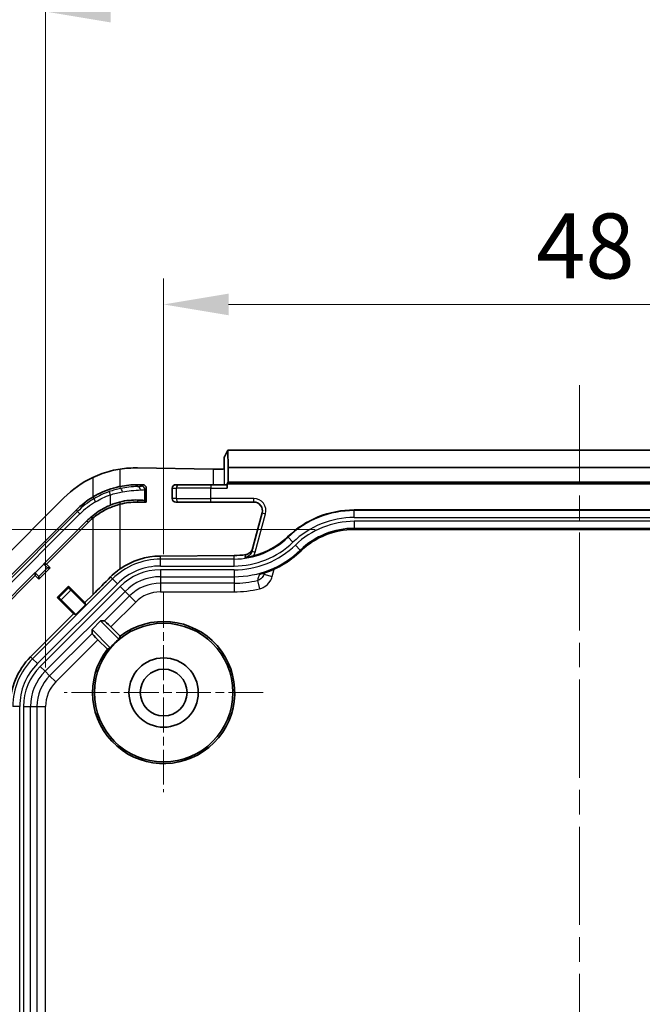
# Model space of a CAD drawing. Units: millimetres. Extents: x 1301 to 3677, y 838 to 1259.
# Drawn here: x 3549 to 3585, y 1091 to 1148 of the extents above; entities that cross this region are included whole.
import ezdxf

# ---------------------------------------------------------------- set-up
doc = ezdxf.new("R2010")
doc.units = ezdxf.units.MM
doc.linetypes.add('CHAIN', pattern=[0.3543, 0.2362, -0.0295, 0.0591, -0.0295])
for name, color, linetype, lineweight in [('Center Mark (ISO)', 131, 'Continuous', 18), ('Centerline (ISO)', 131, 'Continuous', 18), ('Dimension (ISO)', 7, 'Continuous', 18), ('Visible (ISO)', 7, 'Continuous', 35), ('Visible Narrow (ISO)', 7, 'Continuous', 25)]:
    doc.layers.add(name, color=color, linetype=linetype, lineweight=lineweight)
doc.styles.add('Note Text (TK)', font='txt')
doc.dimstyles.new('Default - Method 1b (TK)', dxfattribs={"dimscale": 1.5, "dimtxt": 2.5, "dimasz": 2.5, "dimexe": 1, "dimexo": 1.5, "dimgap": 1, "dimtad": 1, "dimtoh": 1, "dimrnd": 1e-08, "dimdsep": 46, "dimtxsty": 'Note Text (TK)', "dimcen": 0.09, "dimdle": 5, "dimclrd": 100, "dimclre": 100, "dimclrt": 7, "dimadec": 1, "dimazin": 1, "dimtfac": 1, "dimtmove": 0, "dimatfit": 3, "dimfxl": 1, "dimtolj": 1, "dimlwd": -1, "dimlwe": -1, "dimarcsym": 0})

# ---------------------------------------------------------------- blocks, each defined once
blk = doc.blocks.new('*D167')
at = {"layer": 'Defpoints', "color": 0}
for p in [(3605.116, 1131.887), (3557.116, 1115.227), (3605.116, 1115.227)]:
    blk.add_point(p, dxfattribs=at)
at = {"layer": 'Dimension (ISO)', "color": 100}
for p, q in [((3557.116, 1117.477), (3557.116, 1133.387)), ((3605.116, 1117.477), (3605.116, 1133.387)), ((3560.866, 1131.887), (3601.366, 1131.887))]:
    blk.add_line(p, q, dxfattribs=at)
for points in [[(3560.866, 1132.512), (3560.866, 1131.262), (3557.116, 1131.887)], [(3601.366, 1132.512), (3601.366, 1131.262), (3605.116, 1131.887)]]:
    blk.add_solid(points, dxfattribs=at)
at = {"layer": 'Dimension (ISO)', "color": 7, "insert": (3578.612, 1135.262), "char_height": 3.75, "attachment_point": 4, "style": 'Note Text (TK)'}
blk.add_mtext('\\A1;48', dxfattribs=at)
blk = doc.blocks.new('*D168')
at = {"layer": 'Defpoints', "color": 0}
for p in [(3568.116, 1118.9), (3531.322, 1058.527), (3559.116, 1058.527)]:
    blk.add_point(p, dxfattribs=at)
at = {"layer": 'Dimension (ISO)', "color": 100}
for p, q in [((3565.866, 1118.9), (3529.822, 1118.9)), ((3531.322, 1115.15), (3531.322, 1062.277)), ((3556.866, 1058.527), (3529.822, 1058.527))]:
    blk.add_line(p, q, dxfattribs=at)
for points in [[(3530.697, 1115.15), (3531.947, 1115.15), (3531.322, 1118.9)], [(3530.697, 1062.277), (3531.947, 1062.277), (3531.322, 1058.527)]]:
    blk.add_solid(points, dxfattribs=at)
at = {"layer": 'Dimension (ISO)', "color": 7, "insert": (3527.363, 1059.788), "char_height": 3.75, "attachment_point": 4, "rotation": 90, "style": 'Note Text (TK)'}
blk.add_mtext('\\A1;\\fＭＳ Ｐゴシック|b0|i0;\\H3.7310;有効寸法 / Max dim. 60.4', dxfattribs=at)
blk = doc.blocks.new('*D169')
at = {"layer": 'Defpoints', "color": 0}
for p in [(3611.931, 1148.795), (3550.3, 1108.666), (3611.931, 1108.666)]:
    blk.add_point(p, dxfattribs=at)
at = {"layer": 'Dimension (ISO)', "color": 100}
for p, q in [((3550.3, 1110.916), (3550.3, 1150.295)), ((3611.931, 1110.916), (3611.931, 1150.295)), ((3554.05, 1148.795), (3608.181, 1148.795))]:
    blk.add_line(p, q, dxfattribs=at)
for points in [[(3554.05, 1149.42), (3554.05, 1148.17), (3550.3, 1148.795)], [(3608.181, 1149.42), (3608.181, 1148.17), (3611.931, 1148.795)]]:
    blk.add_solid(points, dxfattribs=at)
at = {"layer": 'Dimension (ISO)', "color": 7, "insert": (3552.253, 1152.754), "char_height": 3.75, "attachment_point": 4, "style": 'Note Text (TK)'}
blk.add_mtext('\\A1;\\fＭＳ Ｐゴシック|b0|i0;\\H3.7310;有効寸法 / Max dim. 61.6', dxfattribs=at)

msp = doc.modelspace()

# ---------------------------------------------------------------- linework, layer by layer
at = {"layer": 'Center Mark (ISO)', "linetype": 'CHAIN', "ltscale": 8.519156}
for p, q in [((3557.1156, 1115.227), (3557.1156, 1103.727)), ((3562.8656, 1109.477), (3551.3656, 1109.477))]:
    msp.add_line(p, q, dxfattribs=at)
at = {"layer": 'Centerline (ISO)', "linetype": 'CHAIN', "ltscale": 23.990969}
msp.add_line((3581.1156, 1127.227), (3581.1156, 994.727), dxfattribs=at)
at = {"layer": 'Visible (ISO)'}
for p, q in [((3560.6285, 1123.0901), (3560.8218, 1123.477)), ((3560.8218, 1123.477), (3560.8306, 1122.477)), ((3560.8218, 1123.477), (3601.4093, 1123.477)), ((3560.6156, 1122.3929), (3560.6156, 1123.0865)), ((3555.6009, 1122.4476), (3559.9704, 1122.3748)), ((3560.8306, 1122.477), (3560.8306, 1121.6318)), ((3560.8306, 1122.477), (3601.4006, 1122.477)), ((3555.6009, 1121.477), (3555.9157, 1121.477)), ((3556.1156, 1120.477), (3556.1156, 1121.2795)), ((3557.6156, 1121.277), (3557.6156, 1120.677)), ((3558.0365, 1121.477), (3557.8134, 1121.477)), ((3558.0365, 1121.477), (3559.8354, 1121.477)), ((3560.7747, 1121.477), (3559.8354, 1121.477)), ((3560.8306, 1121.6318), (3560.7782, 1121.5271)), ((3601.453, 1121.5271), (3560.7782, 1121.5271)), ((3560.7782, 1121.277), (3560.7782, 1121.5271)), ((3601.4006, 1121.6318), (3560.8306, 1121.6318)), ((3551.3582, 1120.7197), (3544.8729, 1114.2344)), ((3556.1156, 1120.477), (3556.0342, 1120.5574)), ((3545.58, 1113.5273), (3552.0653, 1120.0126)), ((3556.1156, 1120.477), (3555.6009, 1120.477)), ((3557.8134, 1120.477), (3558.0365, 1120.477)), ((3559.8354, 1120.477), (3558.0365, 1120.477)), ((3559.8354, 1120.477), (3562.3174, 1120.477)), ((3568.1156, 1120.0207), (3594.1156, 1120.0207)), ((3552.686, 1119.3919), (3550.1909, 1116.8967)), ((3562.8004, 1119.8476), (3562.207, 1117.633)), ((3550.3637, 1116.8967), (3552.7724, 1119.3054)), ((3594.1156, 1118.8993), (3568.1156, 1118.8993)), ((3556.9263, 1117.3608), (3561.1758, 1117.3855)), ((3550.5758, 1116.6846), (3549.908, 1116.0168)), ((3550.1909, 1116.8967), (3550.1981, 1116.8894)), ((3550.1909, 1116.8967), (3550.3637, 1116.8967)), ((3550.3637, 1116.8967), (3550.5758, 1116.6846)), ((3550.4173, 1116.6846), (3550.5758, 1116.6846)), ((3549.6959, 1116.4017), (3546.2007, 1112.9066)), ((3546.2872, 1112.8202), (3549.6959, 1116.2289)), ((3549.7032, 1116.3945), (3549.6959, 1116.4017)), ((3549.6959, 1116.2289), (3549.6959, 1116.4017)), ((3549.908, 1116.0168), (3549.6959, 1116.2289)), ((3549.908, 1116.1753), (3549.908, 1116.0168)), ((3562.9023, 1116.3094), (3562.9211, 1116.3794)), ((3550.9758, 1114.9647), (3551.6279, 1115.6168)), ((3551.6279, 1115.5329), (3551.6279, 1115.6168)), ((3551.6279, 1115.6168), (3552.572, 1114.6726)), ((3551.0597, 1114.9647), (3550.9758, 1114.9647)), ((3551.92, 1114.0206), (3550.9758, 1114.9647)), ((3551.768, 1115.3902), (3552.6152, 1114.5431)), ((3553.0261, 1115.1267), (3552.572, 1114.6726)), ((3552.0495, 1113.9774), (3551.2024, 1114.8246)), ((3552.6152, 1114.5431), (3552.0495, 1113.9774)), ((3552.572, 1114.6726), (3552.6152, 1114.5431)), ((3551.92, 1114.0206), (3549.4406, 1111.5412)), ((3552.0495, 1113.9774), (3551.92, 1114.0206)), ((3552.9834, 1113.1143), (3553.4783, 1113.6092)), ((3553.4783, 1113.6092), (3553.7014, 1113.6092)), ((3554.5331, 1112.5545), (3553.4783, 1113.6092)), ((3554.0667, 1113.2678), (3554.6078, 1112.7267)), ((3552.9834, 1112.8912), (3552.9834, 1113.1143)), ((3552.9834, 1113.1143), (3554.0381, 1112.0595)), ((3553.8659, 1111.9848), (3553.3248, 1112.5259))]:
    msp.add_line(p, q, dxfattribs=at)
for radius in [4, 2, 1.35]:
    msp.add_circle((3557.1156, 1109.477), radius, dxfattribs=at)
for centre, radius, start, end in [((3555.6009, 1116.477), 6, 115.41202, 135), ((3555.6009, 1116.477), 5, 90, 101.46222), ((3555.6009, 1116.477), 5, 120.99408, 135), ((3555.6009, 1116.477), 4, 90, 104.38298), ((3562.3174, 1119.977), 0.5, 345, 90), ((3568.1156, 1114.477), 5.5436, 90, 133.94552), ((3555.6009, 1116.477), 4.1222, 130.0673, 135), ((3555.6009, 1116.477), 4, 130.0673, 135), ((3568.1156, 1114.477), 4.4223, 90, 133.94552), ((3561.1758, 1121.677), 4.4564, 284.61334, 313.94552), ((3561.1758, 1121.677), 5.5777, 285.55291, 313.94552), ((3557.1156, 1109.477), 4.1047, 142.34275, 127.65725), ((3557.1156, 1109.477), 4.0175, 130.00207, 139.99793), ((3552.3156, 1108.6663), 4.0658, 135, 180)]:
    msp.add_arc(centre, radius, start, end, dxfattribs=at)
for centre, major_axis, ratio, start_param, end_param in [((3560.1285, 1123.0905), (-0.5, 0), 0.0349208, 2.9134383, 3.1241394), ((3555.5013, 1116.477), (-5.9723, 0), 0.9998611, 4.6957215, 4.8626576), ((3560.1285, 1122.3985), (-0.5, 0), 0.05, 1.2490458, 2.9134383), ((3555.9131, 1121.2769), (0.1856, 0.0823), 0.9828149, 5.872343, 7.4302958), ((3557.8134, 1121.277), (0, 0.2), 0.9890962, 0, 1.5707963), ((3560.7747, 1121.277), (0, -0.2), 0.0174551, 1.5707963, 3.1415927), ((3554.0355, 1120.5317), (2, 0.0233), 0.034916, 0.0344997, 0.6713981), ((3557.8134, 1120.677), (0, 0.2), 0.9890962, 1.5707963, 3.1415927), ((3556.9501, 1113.277), (4.0839, 0), 0.9999831, 1.5766147, 2.181783), ((3561.1509, 1121.677), (4.2916, 0), 0.9999831, 4.7182074, 4.87582), ((3550.2055, 1116.8969), (-0.2121, 0.2121), 0.0349208, 1.5707963, 3.1066861), ((3549.6958, 1116.3871), (0.2121, -0.2121), 0.0349208, 0.0349066, 1.5707963), ((3553.0261, 1115.2502), (4.9996, 5.0011), 0.0123407, 4.7000451, 4.9062947), ((3551.7693, 1115.3915), (-0.1414, 0.1414), 0.0087269, 0.0087267, 1.5707963), ((3551.2011, 1114.8233), (0.1414, -0.1414), 0.0087269, 1.5707963, 3.1328661), ((3554.0543, 1113.2555), (-0.3536, 0.3536), 0.0349208, 4.712389, 6.2482787), ((3553.3371, 1112.5383), (0.3536, -0.3536), 0.0349208, 3.1764992, 4.712389), ((3558.926, 1111.2875), (3.622, 3.622), 0.8661133, 1.979513, 2.0169723), ((3555.3051, 1107.6666), (-3.622, -3.622), 0.8661133, 4.266213, 4.3036723)]:
    msp.add_ellipse(centre, major_axis=major_axis, ratio=ratio, start_param=start_param, end_param=end_param, dxfattribs=at)
for points, knots in [([(3554.6073, 1122.3812), (3554.4339, 1122.3549), (3554.2617, 1122.3204), (3553.7496, 1122.1933), (3553.3805, 1122.0649), (3553.0261, 1121.8965)], [3.67292019, 3.67292019, 3.67292019, 3.67292019, 3.72524374, 3.72524374, 3.83475532, 3.83475532, 3.83475532, 3.83475532]), ([(3554.6073, 1121.3773), (3554.5299, 1121.3616), (3554.4522, 1121.344), (3553.9583, 1121.219), (3553.5407, 1121.0518), (3553.1272, 1120.8226), (3553.0768, 1120.7935), (3553.0261, 1120.7631)], [4.4551819, 4.4551819, 4.4551819, 4.4551819, 4.47848753, 4.47848753, 4.60322682, 4.60322682, 4.62036708, 4.62036708, 4.62036708, 4.62036708]), ([(3554.5753, 1120.4762), (3554.7653, 1120.5252), (3554.9486, 1120.5568), (3555.3018, 1120.5944), (3555.4648, 1120.5978), (3555.6009, 1120.5934)], [-0.12652363, -0.12652363, -0.12652363, -0.12652363, -0.06560246, -0.06560246, 0, 0, 0, 0]), ([(3554.0355, 1120.2947), (3553.9405, 1120.255), (3553.847, 1120.2119), (3553.4663, 1120.0191), (3553.1952, 1119.8401), (3552.9474, 1119.6317)], [0.05887849, 0.05887849, 0.05887849, 0.05887849, 0.08979055, 0.08979055, 0.18692653, 0.18692653, 0.18692653, 0.18692653]), ([(3553.0261, 1119.5382), (3553.1203, 1119.6174), (3553.2204, 1119.694), (3553.5243, 1119.9045), (3553.7377, 1120.0235), (3554.1499, 1120.2118), (3554.3771, 1120.2926), (3554.6073, 1120.3517)], [2.58324274, 2.58324274, 2.58324274, 2.58324274, 2.61786501, 2.61786501, 2.68515731, 2.68515731, 2.75574237, 2.75574237, 2.75574237, 2.75574237]), ([(3561.8491, 1117.4427), (3561.9167, 1117.4538), (3561.9818, 1117.4787), (3562.0919, 1117.5496), (3562.1376, 1117.5924), (3562.2109, 1117.6929), (3562.2381, 1117.7492), (3562.2543, 1117.8096)], [0, 0, 0, 0, 0.02162766, 0.02162766, 0.040825075, 0.040825075, 0.059687195, 0.059687195, 0.059687195, 0.059687195]), ([(3562.3002, 1117.3648), (3562.2535, 1117.3526), (3562.2065, 1117.3414), (3562.0327, 1117.3028), (3561.9108, 1117.2824), (3561.7948, 1117.2673), (3561.7941, 1117.2672), (3561.7933, 1117.2671)], [0, 0, 0, 0, 0.014479163, 0.014479163, 0.054978754, 0.054978754, 0.055254268, 0.055254268, 0.055254268, 0.055254268]), ([(3554.0501, 1116.1533), (3554.1804, 1116.2843), (3554.3177, 1116.4046), (3554.5071, 1116.5502), (3554.5566, 1116.5866), (3554.6073, 1116.622)], [3.367768027, 3.367768027, 3.367768027, 3.367768027, 3.422723509, 3.422723509, 3.441413224, 3.441413224, 3.441413224, 3.441413224]), ([(3562.6417, 1116.2964), (3562.6425, 1116.2965), (3562.6432, 1116.2967), (3562.6532, 1116.2988), (3562.6623, 1116.3011), (3562.6714, 1116.3036)], [-0.0004623174, -0.0004623174, -0.0004623174, -0.0004623174, 0, 0, 0.005595785, 0.005595785, 0.005595785, 0.005595785])]:
    msp.add_open_spline(points, degree=3, knots=knots, dxfattribs=at)
msp.add_open_spline([(3554.0355, 1120.2947), (3554.2132, 1120.369), (3554.3947, 1120.4296), (3554.5753, 1120.4762)], degree=3, dxfattribs=at)
at = {"layer": 'Visible Narrow (ISO)'}
for p, q in [((3560.6285, 1121.477), (3560.6285, 1123.0901)), ((3554.6073, 1121.3773), (3554.6073, 1122.3812)), ((3559.9704, 1122.3748), (3559.9704, 1121.477)), ((3553.0261, 1121.8965), (3553.0261, 1120.7631)), ((3554.6312, 1121.2593), (3554.6073, 1121.3773)), ((3555.6009, 1121.3727), (3555.6009, 1121.477)), ((3555.9157, 1121.477), (3555.8367, 1121.3989)), ((3556.0342, 1121.1991), (3556.1156, 1121.2795)), ((3556.0342, 1120.5574), (3556.0342, 1121.1991)), ((3557.6156, 1121.277), (3557.8366, 1121.277)), ((3557.8366, 1121.277), (3557.8366, 1120.677)), ((3559.8354, 1121.277), (3557.8366, 1121.277)), ((3559.8354, 1121.477), (3559.8354, 1121.277)), ((3559.8354, 1121.277), (3560.7782, 1121.277)), ((3559.8354, 1120.677), (3559.8354, 1121.277)), ((3553.0856, 1120.6641), (3553.0261, 1120.7631)), ((3553.0856, 1120.6641), (3553.1885, 1120.4928)), ((3553.9698, 1121.0781), (3554.0355, 1120.8893)), ((3554.0355, 1120.8893), (3554.0355, 1120.2947)), ((3555.6009, 1120.5934), (3555.6009, 1120.477)), ((3557.8366, 1120.677), (3557.6156, 1120.677)), ((3557.8366, 1120.677), (3559.8354, 1120.677)), ((3559.8354, 1120.477), (3559.8354, 1120.677)), ((3562.3174, 1120.677), (3559.8354, 1120.677)), ((3562.3174, 1120.477), (3562.3174, 1120.677)), ((3552.147, 1119.9309), (3552.0653, 1120.0126)), ((3554.5753, 1120.4762), (3554.6073, 1120.3517)), ((3554.6073, 1116.622), (3554.6073, 1120.3517)), ((3568.1156, 1120.0207), (3568.1156, 1119.9839)), ((3594.1156, 1119.9839), (3568.1156, 1119.9839)), ((3568.1156, 1119.5839), (3568.1156, 1119.9839)), ((3552.147, 1119.9309), (3545.6617, 1113.4456)), ((3545.803, 1113.3043), (3552.2883, 1119.7896)), ((3552.147, 1119.9309), (3552.2883, 1119.7896)), ((3552.686, 1119.3919), (3552.7724, 1119.3054)), ((3552.9474, 1119.6317), (3553.0261, 1119.5382)), ((3553.0261, 1119.5382), (3553.0261, 1115.1267)), ((3562.4002, 1117.5812), (3562.9936, 1119.7958)), ((3562.8004, 1119.8476), (3562.9936, 1119.7958)), ((3568.1156, 1119.5839), (3594.1156, 1119.5839)), ((3594.1156, 1119.3633), (3568.1156, 1119.3633)), ((3568.1156, 1119.3633), (3568.1156, 1118.9635)), ((3568.1156, 1118.9635), (3594.1156, 1118.9635)), ((3568.1156, 1118.9635), (3568.1156, 1118.9003)), ((3594.1156, 1118.9003), (3568.1156, 1118.9003)), ((3568.1156, 1118.8993), (3568.1156, 1118.9003)), ((3564.2684, 1118.4684), (3564.294, 1118.442)), ((3564.5715, 1118.154), (3564.294, 1118.442)), ((3564.7246, 1117.9951), (3565.0021, 1117.7073)), ((3565.0021, 1117.7073), (3565.046, 1117.6618)), ((3556.9263, 1117.1839), (3556.9263, 1117.3608)), ((3561.1758, 1117.1839), (3556.9263, 1117.1839)), ((3556.9263, 1116.7839), (3556.9263, 1117.1839)), ((3561.1758, 1117.1839), (3561.1758, 1117.3855)), ((3561.1758, 1116.7839), (3561.1758, 1117.1839)), ((3562.207, 1117.633), (3562.4002, 1117.5812)), ((3565.0466, 1117.6611), (3565.046, 1117.6618)), ((3550.1981, 1116.8894), (3549.7032, 1116.3945)), ((3549.908, 1116.1753), (3550.4173, 1116.6846)), ((3556.9263, 1116.7839), (3561.1758, 1116.7839)), ((3561.1758, 1116.5633), (3556.9263, 1116.5633)), ((3556.9263, 1116.5633), (3556.9263, 1116.1635)), ((3561.1758, 1116.5633), (3561.1758, 1116.1635)), ((3563.3853, 1116.18), (3563.4995, 1116.6064)), ((3554.1638, 1116.0396), (3549.553, 1111.4288)), ((3554.0501, 1116.1533), (3554.1638, 1116.0396)), ((3554.4466, 1115.7568), (3554.1638, 1116.0396)), ((3556.9263, 1116.1635), (3561.1758, 1116.1635)), ((3556.9263, 1116.1635), (3556.9263, 1115.7923)), ((3561.1758, 1116.1635), (3561.1758, 1115.7923)), ((3562.9023, 1116.3094), (3563.3853, 1116.18)), ((3549.8358, 1111.146), (3554.4466, 1115.7568)), ((3554.6026, 1115.6008), (3549.9918, 1110.99)), ((3551.6279, 1115.5329), (3551.0597, 1114.9647)), ((3554.6026, 1115.6008), (3554.8853, 1115.3181)), ((3561.1758, 1115.7923), (3556.9263, 1115.7923)), ((3556.9263, 1115.7923), (3556.9263, 1115.2926)), ((3561.1758, 1115.7923), (3561.1758, 1115.2926)), ((3562.5343, 1115.9512), (3562.6497, 1115.465)), ((3550.2745, 1110.7073), (3554.8853, 1115.3181)), ((3551.2024, 1114.8246), (3551.768, 1115.3902)), ((3555.1478, 1115.0556), (3553.7014, 1113.6092)), ((3554.8853, 1115.3181), (3555.1478, 1115.0556)), ((3555.1478, 1115.0556), (3555.5011, 1114.7022)), ((3556.9263, 1115.2926), (3561.1758, 1115.2926)), ((3554.0667, 1113.2678), (3555.5011, 1114.7022)), ((3552.9834, 1112.8912), (3550.537, 1110.4448)), ((3550.8904, 1110.0915), (3553.3248, 1112.5259)), ((3549.553, 1111.4288), (3549.4406, 1111.5412)), ((3549.8358, 1111.146), (3549.553, 1111.4288)), ((3549.9918, 1110.99), (3550.2745, 1110.7073)), ((3550.2745, 1110.7073), (3550.537, 1110.4448)), ((3550.537, 1110.4448), (3550.8904, 1110.0915)), ((3548.8087, 1108.6663), (3548.4087, 1108.6663)), ((3548.8087, 1013.2878), (3548.8087, 1108.6663)), ((3549.0293, 1108.6663), (3549.0293, 1013.2878)), ((3549.0293, 1108.6663), (3549.4291, 1108.6663)), ((3549.4291, 1108.6663), (3549.8003, 1108.6663)), ((3549.4291, 1013.2878), (3549.4291, 1108.6663)), ((3549.8003, 1108.6663), (3549.8003, 1052.9848)), ((3549.8003, 1108.6663), (3550.3, 1108.6663)), ((3550.3, 1053.0016), (3550.3, 1108.6663))]:
    msp.add_line(p, q, dxfattribs=at)
for centre, radius, start, end in [((3555.6009, 1116.477), 4.8845, 120.99408, 135), ((3562.3174, 1119.977), 0.7, 345, 90), ((3555.6009, 1116.477), 4.6846, 120.99408, 135), ((3568.1156, 1114.477), 5.5069, 90, 133.94552), ((3568.1156, 1114.477), 5.1069, 90, 133.94552), ((3568.1156, 1114.477), 4.8863, 90, 133.94552), ((3568.1156, 1114.477), 4.4865, 90, 133.94552), ((3568.1156, 1114.477), 4.4232, 90, 133.94552), ((3561.1758, 1121.677), 4.4931, 270, 313.94552), ((3561.1758, 1121.677), 4.8931, 270, 313.94552), ((3561.1758, 1121.677), 5.1137, 270, 313.94552), ((3561.1758, 1121.677), 5.5135, 270, 313.94552), ((3556.9263, 1113.277), 3.9069, 90, 135), ((3561.1758, 1121.677), 5.5768, 285.23959, 313.94552), ((3556.9263, 1113.277), 3.5069, 90, 135), ((3556.9263, 1113.277), 3.2863, 90, 135), ((3556.9263, 1113.277), 2.8865, 90, 135), ((3556.9263, 1113.277), 2.5153, 90, 135), ((3561.1758, 1121.677), 5.8847, 270, 283.34729), ((3561.1758, 1121.677), 6.3844, 270, 283.34729), ((3556.9263, 1113.277), 2.0156, 90, 135), ((3552.3156, 1108.6663), 3.9069, 135, 180), ((3552.3156, 1108.6663), 3.5069, 135, 180), ((3552.3156, 1108.6663), 3.2863, 135, 180), ((3552.3156, 1108.6663), 2.8865, 135, 180), ((3552.3156, 1108.6663), 2.5153, 135, 180), ((3552.3156, 1108.6663), 2.0156, 135, 180)]:
    msp.add_arc(centre, radius, start, end, dxfattribs=at)
for centre, major_axis, ratio, start_param, end_param in [((3554.6686, 1121.0629), (-0.04, 0.196), 0.3455071, 4.6420282, 6.2459895), ((3554.0378, 1121.4221), (-1.8, 0.021), 0.034916, 2.6230747, 3.107093), ((3555.5985, 1121.1728), (-0.0098, 0.1998), 0.8680872, 4.6696595, 6.2128287), ((3554.0355, 1121.2222), (2, -0.021), 0.0314252, 5.7645763, 6.2486083), ((3555.8344, 1121.1991), (-0.1406, 0.1422), 0.9987968, 3.9334469, 5.4913996), ((3558.0365, 1121.277), (0, 0.2), 0.9993908, 0, 1.5707963), ((3558.0365, 1120.677), (0, -0.2), 0.9993908, 4.712389, 6.2831853)]:
    msp.add_ellipse(centre, major_axis=major_axis, ratio=ratio, start_param=start_param, end_param=end_param, dxfattribs=at)
for points, knots in [([(3554.6312, 1121.2593), (3554.5245, 1121.2376), (3554.4139, 1121.2115), (3554.1914, 1121.1508), (3554.0794, 1121.1162), (3553.9698, 1121.0781)], [-0.066652004, -0.066652004, -0.066652004, -0.066652004, -0.033326002, -0.033326002, 0, 0, 0, 0]), ([(3555.6009, 1121.3727), (3555.4756, 1121.3668), (3555.3045, 1121.3576), (3554.9596, 1121.3176), (3554.7981, 1121.2932), (3554.6312, 1121.2593)], [-0.12493247, -0.12493247, -0.12493247, -0.12493247, -0.05223042, -0.05223042, 0, 0, 0, 0]), ([(3554.739, 1121.0629), (3554.9168, 1121.0956), (3555.0888, 1121.1191), (3555.4563, 1121.1577), (3555.6386, 1121.1669), (3555.7722, 1121.1728)], [0, 0, 0, 0, 0.05223042, 0.05223042, 0.12493247, 0.12493247, 0.12493247, 0.12493247]), ([(3553.9698, 1121.0781), (3553.8161, 1121.0247), (3553.6647, 1120.9632), (3553.3692, 1120.8248), (3553.225, 1120.7479), (3553.0856, 1120.6641)], [-0.093518609, -0.093518609, -0.093518609, -0.093518609, -0.046759304, -0.046759304, 0, 0, 0, 0]), ([(3553.1885, 1120.4928), (3553.3221, 1120.5731), (3553.4602, 1120.6467), (3553.7433, 1120.7792), (3553.8882, 1120.8382), (3554.0355, 1120.8893)], [0, 0, 0, 0, 0.046759304, 0.046759304, 0.093518609, 0.093518609, 0.093518609, 0.093518609]), ([(3554.0355, 1120.8893), (3554.1521, 1120.9258), (3554.2712, 1120.959), (3554.5079, 1121.0171), (3554.6255, 1121.0421), (3554.739, 1121.0629)], [0, 0, 0, 0, 0.033326002, 0.033326002, 0.066652004, 0.066652004, 0.066652004, 0.066652004]), ([(3562.207, 1117.633), (3562.1944, 1117.5862), (3562.1748, 1117.5406), (3562.1234, 1117.4576), (3562.0918, 1117.4202), (3562.0552, 1117.3878), (3562.0186, 1117.3554), (3561.9775, 1117.3286), (3561.8889, 1117.2878), (3561.8413, 1117.2738), (3561.7933, 1117.2671)], [-0.081390503, -0.081390503, -0.081390503, -0.081390503, -0.061042877, -0.061042877, -0.040695251, -0.040695251, -0.040695251, -0.020347626, -0.020347626, 0, 0, 0, 0]), ([(3561.8491, 1117.4427), (3561.8443, 1117.4274), (3561.8394, 1117.4122), (3561.8281, 1117.3768), (3561.8216, 1117.3565), (3561.8152, 1117.3364), (3561.8098, 1117.3193), (3561.8044, 1117.3023), (3561.7971, 1117.2792), (3561.7952, 1117.2731), (3561.7933, 1117.2671)], [-1.22710164, -1.22710164, -1.22710164, -1.22710164, -0.9816186, -0.9816186, -0.6544124, -0.6544124, -0.6544124, -0.37780315, -0.37780315, -0.27952654, -0.27952654, -0.27952654, -0.27952654]), ([(3562.3002, 1117.3648), (3562.3067, 1117.3743), (3562.313, 1117.384), (3562.3551, 1117.4519), (3562.3826, 1117.5157), (3562.4002, 1117.5812)], [0.057597034, 0.057597034, 0.057597034, 0.057597034, 0.061042877, 0.061042877, 0.081390503, 0.081390503, 0.081390503, 0.081390503]), ([(3562.9023, 1116.3094), (3562.8893, 1116.2609), (3562.8687, 1116.2137), (3562.7986, 1116.1028), (3562.739, 1116.0454), (3562.6273, 1115.9807), (3562.5814, 1115.9624), (3562.5343, 1115.9512)], [0, 0, 0, 0, 0.03004724, 0.03004724, 0.07812282, 0.07812282, 0.1071131, 0.1071131, 0.1071131, 0.1071131]), ([(3562.6417, 1116.2964), (3562.637, 1116.2814), (3562.6323, 1116.2664), (3562.6178, 1116.2198), (3562.6079, 1116.1883), (3562.5981, 1116.1568), (3562.5854, 1116.116), (3562.5728, 1116.0754), (3562.5516, 1116.007), (3562.5429, 1115.9791), (3562.5343, 1115.9512)], [-0.97921961, -0.97921961, -0.97921961, -0.97921961, -0.8653862, -0.8653862, -0.62462956, -0.62462956, -0.62462956, -0.31231478, -0.31231478, -0.09658586, -0.09658586, -0.09658586, -0.09658586]), ([(3562.6497, 1115.465), (3562.7437, 1115.4873), (3562.8356, 1115.5239), (3563.0588, 1115.653), (3563.1781, 1115.7675), (3563.3182, 1115.989), (3563.3594, 1116.0832), (3563.3853, 1116.18)], [-0.1071131, -0.1071131, -0.1071131, -0.1071131, -0.07812282, -0.07812282, -0.03004724, -0.03004724, 0, 0, 0, 0])]:
    msp.add_open_spline(points, degree=3, knots=knots, dxfattribs=at)

# ---------------------------------------------------------------- dimensions: what is measured, and where the dimension line sits
at = {"layer": 'Dimension (ISO)', "color": 100}
dim = msp.add_linear_dim(base=(3611.9311, 1148.7948), p1=(3550.3, 1108.6663), p2=(3611.9311, 1108.6663), text='\\fＭＳ Ｐゴシック|b0|i0;\\H3.7310;有効寸法 / Max dim. <>', dimstyle='Default - Method 1b (TK)', override={"dimgap": 1, "dimtoh": 0, "dimdec": 1, "dimtol": 0, "dimlim": 0, "dimtp": 0, "dimtm": 0, "dimtdec": 2, "dimtofl": 0, "dimatfit": 1}, dxfattribs=at)
dim.commit()
dim.dimension.update_dxf_attribs({"geometry": '*D169', "text_midpoint": (3581.1156, 1148.7948), "dimtype": 160})
dim = msp.add_linear_dim(base=(3605.1156, 1131.8868), p1=(3557.1156, 1115.227), p2=(3605.1156, 1115.227), angle=180, dimstyle='Default - Method 1b (TK)', override={"dimgap": 1, "dimtoh": 0, "dimdec": 2, "dimtol": 0, "dimlim": 0, "dimtp": 0, "dimtm": 0, "dimtdec": 2, "dimtofl": 0, "dimatfit": 1}, dxfattribs=at)
dim.commit()
dim.dimension.update_dxf_attribs({"geometry": '*D167', "text_midpoint": (3581.1156, 1131.8868), "dimtype": 160})
dim = msp.add_linear_dim(base=(3531.3217, 1058.527), p1=(3568.1156, 1118.9003), p2=(3559.1156, 1058.527), angle=90, text='\\fＭＳ Ｐゴシック|b0|i0;\\H3.7310;有効寸法 / Max dim. <>', dimstyle='Default - Method 1b (TK)', override={"dimgap": 1, "dimtoh": 0, "dimdec": 1, "dimtol": 0, "dimlim": 0, "dimtp": 0, "dimtm": 0, "dimtdec": 2, "dimtofl": 0, "dimatfit": 1}, dxfattribs=at)
dim.commit()
dim.dimension.update_dxf_attribs({"geometry": '*D168', "text_midpoint": (3531.3217, 1088.7136), "dimtype": 160})

doc.saveas('drawing.dxf')
